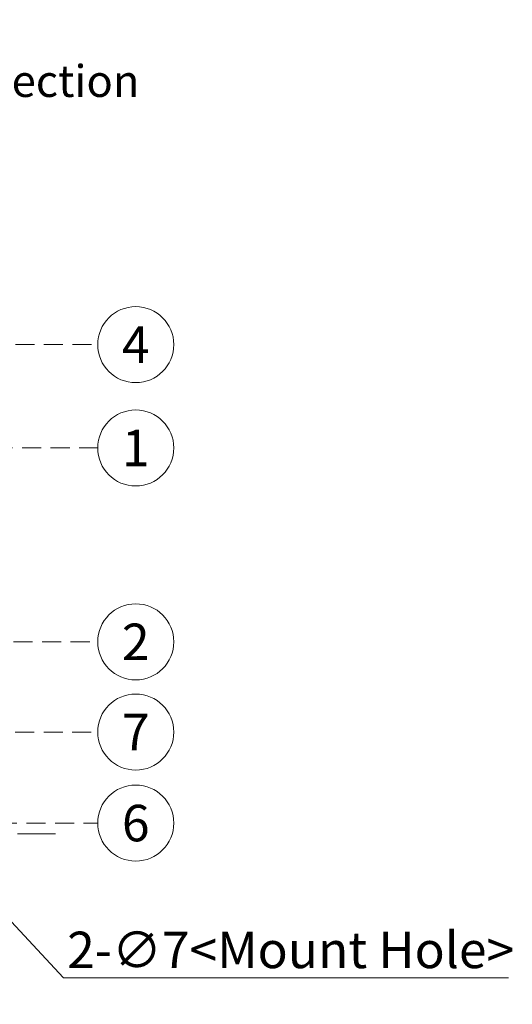
# Model space of a CAD drawing. Extents: x 5 to 627, y 0 to 443.
# Drawn here: x 231 to 296, y 215 to 345 of the extents above; entities that cross this region are included whole.
import ezdxf
from ezdxf.enums import TextEntityAlignment as Align

# ---------------------------------------------------------------- set-up
doc = ezdxf.new("R2010")
doc.units = 0
doc.header["$LTSCALE"] = 20
doc.header["$MEASUREMENT"] = 0
doc.linetypes.add('CENTER', pattern=[2, 1.25, -0.25, 0.25, -0.25])
doc.linetypes.add('HIDDEN', pattern=[0.375, 0.25, -0.125])
doc.layers.get('0').update_dxf_attribs({"linetype": 'CONTINUOUS'})
doc.layers.get('DEFPOINTS').update_dxf_attribs({"linetype": 'CONTINUOUS'})
doc.layers.add('center', color=1, linetype='CENTER', lineweight=18)
doc.layers.add('dim', color=3, linetype='CONTINUOUS', lineweight=13)
doc.styles.add('굴림', font='txt')
doc.dimstyles.new('Gastron', dxfattribs={"dimscale": 2, "dimtxt": 2.4, "dimasz": 2.4, "dimexe": 0.7, "dimexo": 0.7, "dimgap": 0.6, "dimtad": 1, "dimtoh": 1, "dimdsep": 46, "dimtxsty": '굴림', "dimcen": 0.7, "dimclrd": 4, "dimclre": 4, "dimclrt": 4, "dimazin": 2, "dimtfac": 1, "dimtmove": 1, "dimatfit": 3, "dimfxl": 0, "dimtolj": 1, "dimtzin": 0, "dimlwd": -1, "dimlwe": -1, "dimarcsym": 0})

# ---------------------------------------------------------------- blocks, each defined once
blk = doc.blocks.new('*D1')
at = {"layer": 'DEFPOINTS', "color": 0, "transparency": 16777216}
for p in [(216.6, 240.06), (221.37, 234.94)]:
    blk.add_point(p, dxfattribs=at)
at = {"layer": 'dim', "color": 4, "transparency": 16777216}
for p, q in [((213.32, 243.57), (210.05, 247.08)), ((216.6, 240.06), (221.37, 234.94)), ((236.63, 218.58), (224.65, 231.43)), ((295.14, 218.58), (236.63, 218.58))]:
    blk.add_line(p, q, dxfattribs=at)
for points in [[(213.91, 244.11), (212.74, 243.02), (216.6, 240.06)], [(225.23, 231.98), (224.06, 230.89), (221.37, 234.94)]]:
    blk.add_solid(points, dxfattribs=at)
at = {"layer": 'dim', "color": 4, "transparency": 16777216, "insert": (266.49, 222.25), "char_height": 4.8, "attachment_point": 5, "style": '굴림'}
blk.add_mtext('\\A1;2-∅7<Mount Hole>', dxfattribs=at)

msp = doc.modelspace()

# ---------------------------------------------------------------- linework, layer by layer
at = {"layer": 'center'}
msp.add_line((80.555, 237.5), (237.412, 237.5), dxfattribs=at)
at = {"layer": 'dim', "linetype": 'HIDDEN', "ltscale": 0.5}
for p, q in [((174.048, 301.86), (241.125, 301.86)), ((193.686, 288.269), (241.125, 288.269)), ((196.315, 262.769), (241.125, 262.769)), ((177.772, 250.904), (241.125, 250.904)), ((220.51, 238.932), (241.125, 238.932))]:
    msp.add_line(p, q, dxfattribs=at)
at = {"layer": 'dim'}
for centre in [(246.125, 301.86), (246.125, 288.269), (246.125, 262.769), (246.125, 250.904), (246.125, 238.932)]:
    msp.add_circle(centre, 5, dxfattribs=at)

# ---------------------------------------------------------------- texts
at = {"style": '굴림'}
for s, p in [('4', (246.125, 301.86)), ('1', (246.125, 288.269)), ('2', (246.125, 262.769)), ('7', (246.125, 250.904)), ('6', (246.125, 238.932))]:
    msp.add_text(s, height=4.8, dxfattribs=at).set_placement(p, align=Align.MIDDLE_CENTER)
at = {"layer": 'dim', "insert": (197.711, 344.241), "char_height": 4.2, "attachment_point": 1, "line_spacing_factor": 0.8, "style": '굴림'}
msp.add_mtext('External \\PGround Cnnection', dxfattribs=at)

# ---------------------------------------------------------------- dimensions: what is measured, and where the dimension line sits
at = {"layer": 'dim'}
dim = msp.add_diameter_dim_2p(p1=(216.596, 240.059), p2=(221.371, 234.941), text='2-<><Mount Hole>', dimstyle='Gastron', override={"dimtmove": 1}, dxfattribs=at)
dim.commit()
dim.dimension.update_dxf_attribs({"geometry": '*D1', "text_midpoint": (236.631, 218.583), "dimtype": 163})

# ---------------------------------------------------------------- leaders
at = {"layer": 'dim', "annotation_type": 0, "has_hookline": 1, "hookline_direction": 0, "text_width": 48.146}
msp.add_leader([(161.919, 298.411), (191.711, 342.141), (196.511, 342.141)], dimstyle='Gastron', override={"dimgap": 0.6, "dimtad": 0}, dxfattribs=at)

doc.saveas('drawing.dxf')
